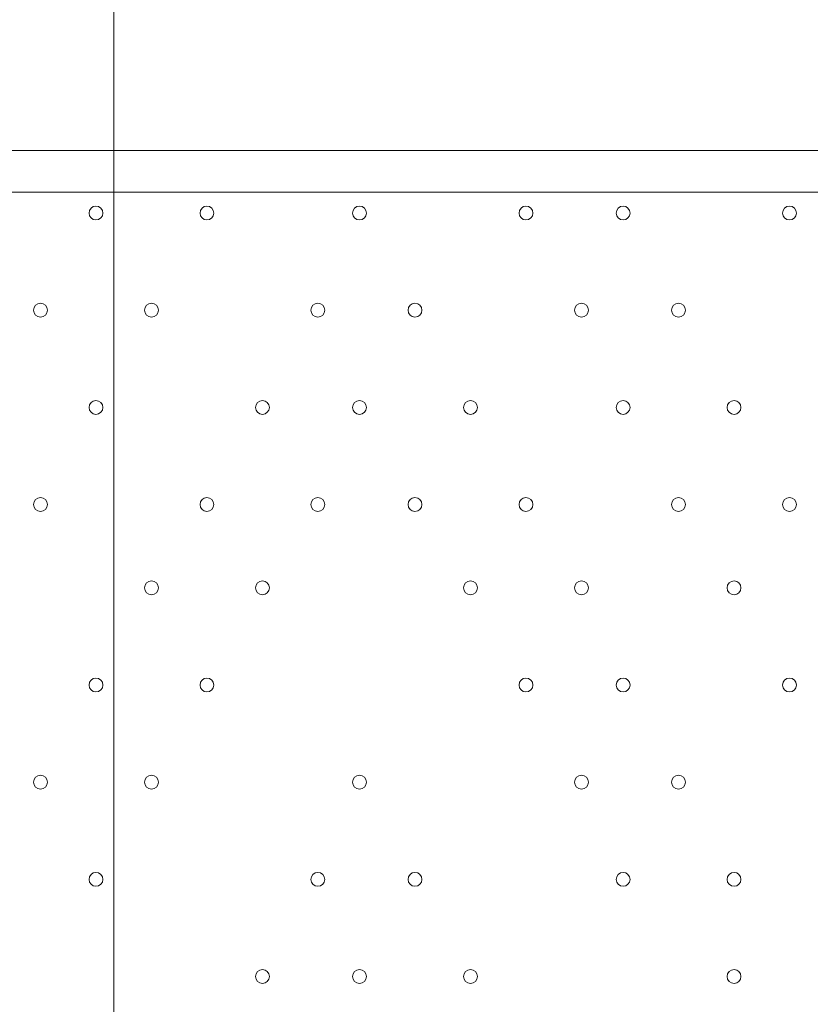
# Model space of a CAD drawing. Units: millimetres. Extents: x -3766 to 12500, y -11757 to 1876.
# Drawn here: x 6022 to 6384, y -8459 to -8009 of the extents above; entities that cross this region are included whole.
import ezdxf

# ---------------------------------------------------------------- set-up
doc = ezdxf.new("R2010")
doc.units = ezdxf.units.MM
doc.header["$MEASUREMENT"] = 0
doc.layers.add('Background', color=7, linetype='Continuous', lineweight=0)

# ---------------------------------------------------------------- blocks, each defined once
blk = doc.blocks.new('Block_3')
at = {"layer": 'Background', "color": 253, "lineweight": 9}
blk.add_line((6065.45, -11048.22), (6065.45, -7060.2), dxfattribs=at)

msp = doc.modelspace()

# ---------------------------------------------------------------- linework, layer by layer
at = {"layer": 'Background', "color": 7, "lineweight": 9}
for p, q in [((5755.66, -8068.57), (6600.21, -8068.57)), ((6600.21, -8087.62), (5755.66, -8087.62))]:
    msp.add_line(p, q, dxfattribs=at)
at = {"layer": 'Background', "color": 1, "lineweight": 9}
msp.add_open_spline([(10586.66, -684.61), (10586.66, -684.61), (10004.69, -684.61), (10004.69, -684.61), (9730.03, -377.84), (9331.13, -184.63), (8886.95, -184.63), (8886.95, -184.63), (8215.61, -184.63), (8215.61, -184.63), (7789.98, 485.89), (7041.46, 931.27), (6188.46, 931.27), (4862.98, 931.27), (3788.46, -143.24), (3788.46, -1468.73), (3788.46, -1505.52), (3789.6, -1542.05), (3791.24, -1578.44), (3740.24, -1630.68), (3692.32, -1685.87), (3647.57, -1743.69), (3509.24, -1499), (3343.45, -1267.77), (3151.4, -1054.2), (2473.17, -299.93), (1542.34, 153.97), (530.39, 223.93), (490.48, 226.68), (450.83, 228.04), (411.43, 228.04), (383.5, 228.04), (355.71, 227.34), (328.07, 225.99), (306.22, 226.37), (284.38, 226.82), (262.52, 226.82), (261.62, 226.82), (257.35, 226.82), (256.45, 226.82), (255.95, 226.82), (255.45, 226.78), (254.94, 226.78), (234.12, 226.76), (213.32, 226.35), (192.52, 225.99), (164.88, 227.34), (137.08, 228.04), (109.14, 228.04), (69.8, 228.04), (30.02, 226.68), (-9.82, 223.93), (-1021.78, 153.97), (-1952.61, -299.95), (-2630.78, -1054.17), (-3309.03, -1808.4), (-3661.89, -2782.04), (-3624.38, -3795.71), (-3599.14, -4477.67), (-3175.48, -5050.6), (-2585.7, -5299.54), (-2495.7, -5486.43), (-2367.83, -5651.47), (-2212.44, -5785.5), (-2598.7, -6021.91), (-2879.4, -6393.2), (-2981.33, -6848.48), (-2981.8, -6848.75), (-2990.83, -6859.35), (-2989.87, -6855.1), (-3441.68, -7113.55), (-3740.16, -7596.28), (-3740.16, -8154.09), (-3740.16, -8154.09), (-3740.16, -9234.34), (-3740.16, -9234.34), (-3740.16, -10037.93), (-3108.25, -10693.83), (-2314.26, -10732.46), (-2283.85, -10734.3), (-2253.28, -10735.52), (-2222.41, -10735.52), (-2222.41, -10735.52), (-2184.31, -10735.52), (-2184.31, -10735.52), (-1548.4, -10735.52), (-1005.3, -10339.62), (-787.05, -9781.01), (-787.05, -9781.01), (26.88, -9781.01), (26.88, -9781.01), (25.82, -9778.28), (24.93, -9775.48), (23.89, -9772.76), (23.89, -9772.76), (45.16, -9772.76), (45.16, -9772.76), (301.65, -10434.07), (943.61, -10903.16), (1695.54, -10903.16), (1695.54, -10903.16), (3746.58, -10903.16), (3746.58, -10903.16), (4130.51, -10903.16), (4485.59, -10780.53), (4775.62, -10572.85), (4775.62, -10572.85), (5267.26, -10570.23), (5267.26, -10570.23), (5633.66, -10921.19), (6130.33, -11137.23), (6677.75, -11137.23), (6677.75, -11137.23), (8912.96, -11137.23), (8912.96, -11137.23), (10039.61, -11137.23), (10952.97, -10223.86), (10952.97, -9097.21), (10952.97, -9097.21), (10952.97, -9001.96), (10952.97, -9001.96), (10952.97, -7875.31), (10039.61, -6961.94), (8912.96, -6961.94), (8912.96, -6961.94), (8511.39, -6964.56), (8511.39, -6964.56), (8539.65, -6849.62), (8554.93, -6729.57), (8554.93, -6605.89), (8554.93, -6605.89), (8554.93, -6116.72), (8554.93, -6116.72), (8554.93, -5733.18), (8410.78, -5383.47), (8173.94, -5118.3), (8173.94, -5118.3), (8173.94, -3781.51), (8173.94, -3781.51), (8173.94, -3781.51), (8886.95, -3781.51), (8886.95, -3781.51), (9331.13, -3781.51), (9730.03, -3588.3), (10004.69, -3281.53), (10004.69, -3281.53), (10586.66, -3281.53), (10586.66, -3281.53), (11138.94, -3281.53), (11586.66, -2833.8), (11586.66, -2281.52), (11586.66, -2281.52), (11586.66, -1684.62), (11586.66, -1684.62), (11586.66, -1132.34), (11138.94, -684.61), (10586.66, -684.61)], degree=3, knots=[0, 0, 0, 0, 1, 1, 1, 2, 2, 2, 3, 3, 3, 4, 4, 4, 5, 5, 5, 6, 6, 6, 7, 7, 7, 8, 8, 8, 9, 9, 9, 10, 10, 10, 11, 11, 11, 12, 12, 12, 13, 13, 13, 14, 14, 14, 15, 15, 15, 16, 16, 16, 17, 17, 17, 18, 18, 18, 19, 19, 19, 20, 20, 20, 21, 21, 21, 22, 22, 22, 23, 23, 23, 24, 24, 24, 25, 25, 25, 26, 26, 26, 27, 27, 27, 28, 28, 28, 29, 29, 29, 30, 30, 30, 31, 31, 31, 32, 32, 32, 33, 33, 33, 34, 34, 34, 35, 35, 35, 36, 36, 36, 37, 37, 37, 38, 38, 38, 39, 39, 39, 40, 40, 40, 41, 41, 41, 42, 42, 42, 43, 43, 43, 44, 44, 44, 45, 45, 45, 46, 46, 46, 47, 47, 47, 48, 48, 48, 49, 49, 49, 50, 50, 50, 51, 51, 51, 52, 52, 52, 52], dxfattribs=at)
at = {"layer": 'Background', "color": 253, "lineweight": 9}
msp.add_open_spline([(5049.71, -10326.68), (4791.12, -9984.79), (4637.73, -9558.91), (4637.73, -9097.21), (4637.73, -9097.21), (4637.73, -9001.96), (4637.73, -9001.96), (4637.73, -7875.31), (5551.1, -6961.94), (6677.75, -6961.94), (6677.75, -6961.94), (8511.39, -6961.94), (8511.39, -6961.94)], degree=3, knots=[0, 0, 0, 0, 1, 1, 1, 2, 2, 2, 3, 3, 3, 4, 4, 4, 4], dxfattribs=at)
at = {"layer": 'Background', "color": 7, "lineweight": 9}
for points in [[(6054.11, -8097.14), (6054.11, -8098.9), (6055.53, -8100.32), (6057.28, -8100.32), (6059.04, -8100.32), (6060.46, -8098.9), (6060.46, -8097.14), (6060.46, -8095.39), (6059.04, -8093.97), (6057.28, -8093.97), (6055.53, -8093.97), (6054.11, -8095.39), (6054.11, -8097.14)], [(6060.46, -8097.14), (6060.46, -8095.39), (6059.04, -8093.97), (6057.28, -8093.97), (6055.53, -8093.97), (6054.11, -8095.39), (6054.11, -8097.14), (6054.11, -8098.9), (6055.53, -8100.32), (6057.28, -8100.32), (6059.04, -8100.32), (6060.46, -8098.9), (6060.46, -8097.14)], [(6060.46, -8097.14), (6060.46, -8095.39), (6059.04, -8093.97), (6057.28, -8093.97), (6055.53, -8093.97), (6054.11, -8095.39), (6054.11, -8097.14), (6054.11, -8098.9), (6055.53, -8100.32), (6057.28, -8100.32), (6059.04, -8100.32), (6060.46, -8098.9), (6060.46, -8097.14)], [(6104.91, -8097.14), (6104.91, -8098.9), (6106.33, -8100.32), (6108.08, -8100.32), (6109.84, -8100.32), (6111.26, -8098.9), (6111.26, -8097.14), (6111.26, -8095.39), (6109.84, -8093.97), (6108.08, -8093.97), (6106.33, -8093.97), (6104.91, -8095.39), (6104.91, -8097.14)], [(6111.26, -8097.14), (6111.26, -8095.39), (6109.84, -8093.97), (6108.08, -8093.97), (6106.33, -8093.97), (6104.91, -8095.39), (6104.91, -8097.14), (6104.91, -8098.9), (6106.33, -8100.32), (6108.08, -8100.32), (6109.84, -8100.32), (6111.26, -8098.9), (6111.26, -8097.14)], [(6111.26, -8097.14), (6111.26, -8095.39), (6109.84, -8093.97), (6108.08, -8093.97), (6106.33, -8093.97), (6104.91, -8095.39), (6104.91, -8097.14), (6104.91, -8098.9), (6106.33, -8100.32), (6108.08, -8100.32), (6109.84, -8100.32), (6111.26, -8098.9), (6111.26, -8097.14)], [(6174.76, -8097.14), (6174.76, -8098.9), (6176.18, -8100.32), (6177.93, -8100.32), (6179.69, -8100.32), (6181.11, -8098.9), (6181.11, -8097.14), (6181.11, -8095.39), (6179.69, -8093.97), (6177.93, -8093.97), (6176.18, -8093.97), (6174.76, -8095.39), (6174.76, -8097.14)], [(6181.11, -8097.14), (6181.11, -8095.39), (6179.69, -8093.97), (6177.94, -8093.97), (6176.18, -8093.97), (6174.76, -8095.39), (6174.76, -8097.14), (6174.76, -8098.9), (6176.18, -8100.32), (6177.94, -8100.32), (6179.69, -8100.32), (6181.11, -8098.9), (6181.11, -8097.14)], [(6181.11, -8097.14), (6181.11, -8095.39), (6179.69, -8093.97), (6177.94, -8093.97), (6176.18, -8093.97), (6174.76, -8095.39), (6174.76, -8097.14), (6174.76, -8098.9), (6176.18, -8100.32), (6177.94, -8100.32), (6179.69, -8100.32), (6181.11, -8098.9), (6181.11, -8097.14)], [(6250.96, -8097.14), (6250.96, -8098.9), (6252.38, -8100.32), (6254.13, -8100.32), (6255.89, -8100.32), (6257.31, -8098.9), (6257.31, -8097.14), (6257.31, -8095.39), (6255.89, -8093.97), (6254.13, -8093.97), (6252.38, -8093.97), (6250.96, -8095.39), (6250.96, -8097.14)], [(6257.31, -8097.14), (6257.31, -8095.39), (6255.89, -8093.97), (6254.13, -8093.97), (6252.38, -8093.97), (6250.96, -8095.39), (6250.96, -8097.14), (6250.96, -8098.9), (6252.38, -8100.32), (6254.13, -8100.32), (6255.89, -8100.32), (6257.31, -8098.9), (6257.31, -8097.14)], [(6257.31, -8097.14), (6257.31, -8095.39), (6255.89, -8093.97), (6254.13, -8093.97), (6252.38, -8093.97), (6250.96, -8095.39), (6250.96, -8097.14), (6250.96, -8098.9), (6252.38, -8100.32), (6254.13, -8100.32), (6255.89, -8100.32), (6257.31, -8098.9), (6257.31, -8097.14)], [(6295.41, -8097.14), (6295.41, -8098.9), (6296.83, -8100.32), (6298.58, -8100.32), (6300.34, -8100.32), (6301.76, -8098.9), (6301.76, -8097.14), (6301.76, -8095.39), (6300.34, -8093.97), (6298.58, -8093.97), (6296.83, -8093.97), (6295.41, -8095.39), (6295.41, -8097.14)], [(6301.76, -8097.14), (6301.76, -8095.39), (6300.34, -8093.97), (6298.58, -8093.97), (6296.83, -8093.97), (6295.41, -8095.39), (6295.41, -8097.14), (6295.41, -8098.9), (6296.83, -8100.32), (6298.58, -8100.32), (6300.34, -8100.32), (6301.76, -8098.9), (6301.76, -8097.14)], [(6301.76, -8097.14), (6301.76, -8095.39), (6300.34, -8093.97), (6298.58, -8093.97), (6296.83, -8093.97), (6295.41, -8095.39), (6295.41, -8097.14), (6295.41, -8098.9), (6296.83, -8100.32), (6298.58, -8100.32), (6300.34, -8100.32), (6301.76, -8098.9), (6301.76, -8097.14)], [(6371.61, -8097.14), (6371.61, -8098.9), (6373.03, -8100.32), (6374.78, -8100.32), (6376.54, -8100.32), (6377.96, -8098.9), (6377.96, -8097.14), (6377.96, -8095.39), (6376.54, -8093.97), (6374.78, -8093.97), (6373.03, -8093.97), (6371.61, -8095.39), (6371.61, -8097.14)], [(6377.96, -8097.14), (6377.96, -8095.39), (6376.54, -8093.97), (6374.78, -8093.97), (6373.03, -8093.97), (6371.61, -8095.39), (6371.61, -8097.14), (6371.61, -8098.9), (6373.03, -8100.32), (6374.78, -8100.32), (6376.54, -8100.32), (6377.96, -8098.9), (6377.96, -8097.14)], [(6377.96, -8097.14), (6377.96, -8095.39), (6376.54, -8093.97), (6374.78, -8093.97), (6373.03, -8093.97), (6371.61, -8095.39), (6371.61, -8097.14), (6371.61, -8098.9), (6373.03, -8100.32), (6374.78, -8100.32), (6376.54, -8100.32), (6377.96, -8098.9), (6377.96, -8097.14)], [(6028.71, -8141.59), (6028.71, -8143.35), (6030.13, -8144.77), (6031.89, -8144.77), (6033.64, -8144.77), (6035.06, -8143.35), (6035.06, -8141.59), (6035.06, -8139.84), (6033.64, -8138.42), (6031.89, -8138.42), (6030.13, -8138.42), (6028.71, -8139.84), (6028.71, -8141.59)], [(6035.06, -8141.59), (6035.06, -8139.84), (6033.64, -8138.42), (6031.89, -8138.42), (6030.13, -8138.42), (6028.71, -8139.84), (6028.71, -8141.59), (6028.71, -8143.35), (6030.13, -8144.77), (6031.89, -8144.77), (6033.64, -8144.77), (6035.06, -8143.35), (6035.06, -8141.59)], [(6035.06, -8141.59), (6035.06, -8139.84), (6033.64, -8138.42), (6031.89, -8138.42), (6030.13, -8138.42), (6028.71, -8139.84), (6028.71, -8141.59), (6028.71, -8143.35), (6030.13, -8144.77), (6031.89, -8144.77), (6033.64, -8144.77), (6035.06, -8143.35), (6035.06, -8141.59)], [(6079.51, -8141.59), (6079.51, -8143.35), (6080.93, -8144.77), (6082.69, -8144.77), (6084.44, -8144.77), (6085.86, -8143.35), (6085.86, -8141.59), (6085.86, -8139.84), (6084.44, -8138.42), (6082.69, -8138.42), (6080.93, -8138.42), (6079.51, -8139.84), (6079.51, -8141.59)], [(6085.86, -8141.59), (6085.86, -8139.84), (6084.44, -8138.42), (6082.68, -8138.42), (6080.93, -8138.42), (6079.51, -8139.84), (6079.51, -8141.59), (6079.51, -8143.35), (6080.93, -8144.77), (6082.68, -8144.77), (6084.44, -8144.77), (6085.86, -8143.35), (6085.86, -8141.59)], [(6085.86, -8141.59), (6085.86, -8139.84), (6084.44, -8138.42), (6082.68, -8138.42), (6080.93, -8138.42), (6079.51, -8139.84), (6079.51, -8141.59), (6079.51, -8143.35), (6080.93, -8144.77), (6082.68, -8144.77), (6084.44, -8144.77), (6085.86, -8143.35), (6085.86, -8141.59)], [(6155.71, -8141.59), (6155.71, -8143.35), (6157.13, -8144.77), (6158.88, -8144.77), (6160.64, -8144.77), (6162.06, -8143.35), (6162.06, -8141.59), (6162.06, -8139.84), (6160.64, -8138.42), (6158.88, -8138.42), (6157.13, -8138.42), (6155.71, -8139.84), (6155.71, -8141.59)], [(6162.06, -8141.59), (6162.06, -8139.84), (6160.64, -8138.42), (6158.88, -8138.42), (6157.13, -8138.42), (6155.71, -8139.84), (6155.71, -8141.59), (6155.71, -8143.35), (6157.13, -8144.77), (6158.88, -8144.77), (6160.64, -8144.77), (6162.06, -8143.35), (6162.06, -8141.59)], [(6162.06, -8141.59), (6162.06, -8139.84), (6160.64, -8138.42), (6158.88, -8138.42), (6157.13, -8138.42), (6155.71, -8139.84), (6155.71, -8141.59), (6155.71, -8143.35), (6157.13, -8144.77), (6158.88, -8144.77), (6160.64, -8144.77), (6162.06, -8143.35), (6162.06, -8141.59)], [(6200.16, -8141.59), (6200.16, -8143.35), (6201.58, -8144.77), (6203.33, -8144.77), (6205.09, -8144.77), (6206.51, -8143.35), (6206.51, -8141.59), (6206.51, -8139.84), (6205.09, -8138.42), (6203.33, -8138.42), (6201.58, -8138.42), (6200.16, -8139.84), (6200.16, -8141.59)], [(6206.51, -8141.59), (6206.51, -8139.84), (6205.09, -8138.42), (6203.33, -8138.42), (6201.58, -8138.42), (6200.16, -8139.84), (6200.16, -8141.59), (6200.16, -8143.35), (6201.58, -8144.77), (6203.33, -8144.77), (6205.09, -8144.77), (6206.51, -8143.35), (6206.51, -8141.59)], [(6206.51, -8141.59), (6206.51, -8139.84), (6205.09, -8138.42), (6203.33, -8138.42), (6201.58, -8138.42), (6200.16, -8139.84), (6200.16, -8141.59), (6200.16, -8143.35), (6201.58, -8144.77), (6203.33, -8144.77), (6205.09, -8144.77), (6206.51, -8143.35), (6206.51, -8141.59)], [(6276.36, -8141.59), (6276.36, -8143.35), (6277.78, -8144.77), (6279.53, -8144.77), (6281.29, -8144.77), (6282.71, -8143.35), (6282.71, -8141.59), (6282.71, -8139.84), (6281.29, -8138.42), (6279.53, -8138.42), (6277.78, -8138.42), (6276.36, -8139.84), (6276.36, -8141.59)], [(6282.71, -8141.59), (6282.71, -8139.84), (6281.29, -8138.42), (6279.54, -8138.42), (6277.78, -8138.42), (6276.36, -8139.84), (6276.36, -8141.59), (6276.36, -8143.35), (6277.78, -8144.77), (6279.54, -8144.77), (6281.29, -8144.77), (6282.71, -8143.35), (6282.71, -8141.59)], [(6282.71, -8141.59), (6282.71, -8139.84), (6281.29, -8138.42), (6279.54, -8138.42), (6277.78, -8138.42), (6276.36, -8139.84), (6276.36, -8141.59), (6276.36, -8143.35), (6277.78, -8144.77), (6279.54, -8144.77), (6281.29, -8144.77), (6282.71, -8143.35), (6282.71, -8141.59)], [(6320.81, -8141.59), (6320.81, -8143.35), (6322.23, -8144.77), (6323.98, -8144.77), (6325.74, -8144.77), (6327.16, -8143.35), (6327.16, -8141.59), (6327.16, -8139.84), (6325.74, -8138.42), (6323.98, -8138.42), (6322.23, -8138.42), (6320.81, -8139.84), (6320.81, -8141.59)], [(6327.16, -8141.59), (6327.16, -8139.84), (6325.74, -8138.42), (6323.99, -8138.42), (6322.23, -8138.42), (6320.81, -8139.84), (6320.81, -8141.59), (6320.81, -8143.35), (6322.23, -8144.77), (6323.99, -8144.77), (6325.74, -8144.77), (6327.16, -8143.35), (6327.16, -8141.59)], [(6327.16, -8141.59), (6327.16, -8139.84), (6325.74, -8138.42), (6323.99, -8138.42), (6322.23, -8138.42), (6320.81, -8139.84), (6320.81, -8141.59), (6320.81, -8143.35), (6322.23, -8144.77), (6323.99, -8144.77), (6325.74, -8144.77), (6327.16, -8143.35), (6327.16, -8141.59)], [(6054.11, -8186.04), (6054.11, -8187.8), (6055.53, -8189.22), (6057.28, -8189.22), (6059.04, -8189.22), (6060.46, -8187.8), (6060.46, -8186.04), (6060.46, -8184.29), (6059.04, -8182.87), (6057.28, -8182.87), (6055.53, -8182.87), (6054.11, -8184.29), (6054.11, -8186.04)], [(6060.46, -8186.04), (6060.46, -8184.29), (6059.04, -8182.87), (6057.28, -8182.87), (6055.53, -8182.87), (6054.11, -8184.29), (6054.11, -8186.04), (6054.11, -8187.8), (6055.53, -8189.22), (6057.28, -8189.22), (6059.04, -8189.22), (6060.46, -8187.8), (6060.46, -8186.04)], [(6060.46, -8186.04), (6060.46, -8184.29), (6059.04, -8182.87), (6057.28, -8182.87), (6055.53, -8182.87), (6054.11, -8184.29), (6054.11, -8186.04), (6054.11, -8187.8), (6055.53, -8189.22), (6057.28, -8189.22), (6059.04, -8189.22), (6060.46, -8187.8), (6060.46, -8186.04)], [(6130.31, -8186.04), (6130.31, -8187.8), (6131.73, -8189.22), (6133.49, -8189.22), (6135.24, -8189.22), (6136.66, -8187.8), (6136.66, -8186.04), (6136.66, -8184.29), (6135.24, -8182.87), (6133.49, -8182.87), (6131.73, -8182.87), (6130.31, -8184.29), (6130.31, -8186.04)], [(6136.66, -8186.04), (6136.66, -8184.29), (6135.24, -8182.87), (6133.49, -8182.87), (6131.73, -8182.87), (6130.31, -8184.29), (6130.31, -8186.04), (6130.31, -8187.8), (6131.73, -8189.22), (6133.49, -8189.22), (6135.24, -8189.22), (6136.66, -8187.8), (6136.66, -8186.04)], [(6136.66, -8186.04), (6136.66, -8184.29), (6135.24, -8182.87), (6133.49, -8182.87), (6131.73, -8182.87), (6130.31, -8184.29), (6130.31, -8186.04), (6130.31, -8187.8), (6131.73, -8189.22), (6133.49, -8189.22), (6135.24, -8189.22), (6136.66, -8187.8), (6136.66, -8186.04)], [(6174.76, -8186.04), (6174.76, -8187.8), (6176.18, -8189.22), (6177.93, -8189.22), (6179.69, -8189.22), (6181.11, -8187.8), (6181.11, -8186.04), (6181.11, -8184.29), (6179.69, -8182.87), (6177.93, -8182.87), (6176.18, -8182.87), (6174.76, -8184.29), (6174.76, -8186.04)], [(6181.11, -8186.04), (6181.11, -8184.29), (6179.69, -8182.87), (6177.94, -8182.87), (6176.18, -8182.87), (6174.76, -8184.29), (6174.76, -8186.04), (6174.76, -8187.8), (6176.18, -8189.22), (6177.94, -8189.22), (6179.69, -8189.22), (6181.11, -8187.8), (6181.11, -8186.04)], [(6181.11, -8186.04), (6181.11, -8184.29), (6179.69, -8182.87), (6177.94, -8182.87), (6176.18, -8182.87), (6174.76, -8184.29), (6174.76, -8186.04), (6174.76, -8187.8), (6176.18, -8189.22), (6177.94, -8189.22), (6179.69, -8189.22), (6181.11, -8187.8), (6181.11, -8186.04)], [(6225.56, -8186.04), (6225.56, -8187.8), (6226.98, -8189.22), (6228.73, -8189.22), (6230.49, -8189.22), (6231.91, -8187.8), (6231.91, -8186.04), (6231.91, -8184.29), (6230.49, -8182.87), (6228.73, -8182.87), (6226.98, -8182.87), (6225.56, -8184.29), (6225.56, -8186.04)], [(6231.91, -8186.04), (6231.91, -8184.29), (6230.49, -8182.87), (6228.73, -8182.87), (6226.98, -8182.87), (6225.56, -8184.29), (6225.56, -8186.04), (6225.56, -8187.8), (6226.98, -8189.22), (6228.73, -8189.22), (6230.49, -8189.22), (6231.91, -8187.8), (6231.91, -8186.04)], [(6231.91, -8186.04), (6231.91, -8184.29), (6230.49, -8182.87), (6228.73, -8182.87), (6226.98, -8182.87), (6225.56, -8184.29), (6225.56, -8186.04), (6225.56, -8187.8), (6226.98, -8189.22), (6228.73, -8189.22), (6230.49, -8189.22), (6231.91, -8187.8), (6231.91, -8186.04)], [(6295.41, -8186.04), (6295.41, -8187.8), (6296.83, -8189.22), (6298.58, -8189.22), (6300.34, -8189.22), (6301.76, -8187.8), (6301.76, -8186.04), (6301.76, -8184.29), (6300.34, -8182.87), (6298.58, -8182.87), (6296.83, -8182.87), (6295.41, -8184.29), (6295.41, -8186.04)], [(6301.76, -8186.04), (6301.76, -8184.29), (6300.34, -8182.87), (6298.58, -8182.87), (6296.83, -8182.87), (6295.41, -8184.29), (6295.41, -8186.04), (6295.41, -8187.8), (6296.83, -8189.22), (6298.58, -8189.22), (6300.34, -8189.22), (6301.76, -8187.8), (6301.76, -8186.04)], [(6301.76, -8186.04), (6301.76, -8184.29), (6300.34, -8182.87), (6298.58, -8182.87), (6296.83, -8182.87), (6295.41, -8184.29), (6295.41, -8186.04), (6295.41, -8187.8), (6296.83, -8189.22), (6298.58, -8189.22), (6300.34, -8189.22), (6301.76, -8187.8), (6301.76, -8186.04)], [(6346.21, -8186.04), (6346.21, -8187.8), (6347.63, -8189.22), (6349.39, -8189.22), (6351.14, -8189.22), (6352.56, -8187.8), (6352.56, -8186.04), (6352.56, -8184.29), (6351.14, -8182.87), (6349.39, -8182.87), (6347.63, -8182.87), (6346.21, -8184.29), (6346.21, -8186.04)], [(6352.56, -8186.04), (6352.56, -8184.29), (6351.14, -8182.87), (6349.39, -8182.87), (6347.63, -8182.87), (6346.21, -8184.29), (6346.21, -8186.04), (6346.21, -8187.8), (6347.63, -8189.22), (6349.39, -8189.22), (6351.14, -8189.22), (6352.56, -8187.8), (6352.56, -8186.04)], [(6352.56, -8186.04), (6352.56, -8184.29), (6351.14, -8182.87), (6349.39, -8182.87), (6347.63, -8182.87), (6346.21, -8184.29), (6346.21, -8186.04), (6346.21, -8187.8), (6347.63, -8189.22), (6349.39, -8189.22), (6351.14, -8189.22), (6352.56, -8187.8), (6352.56, -8186.04)], [(6028.71, -8230.49), (6028.71, -8232.25), (6030.13, -8233.67), (6031.89, -8233.67), (6033.64, -8233.67), (6035.06, -8232.25), (6035.06, -8230.49), (6035.06, -8228.74), (6033.64, -8227.32), (6031.89, -8227.32), (6030.13, -8227.32), (6028.71, -8228.74), (6028.71, -8230.49)], [(6035.06, -8230.49), (6035.06, -8228.74), (6033.64, -8227.32), (6031.89, -8227.32), (6030.13, -8227.32), (6028.71, -8228.74), (6028.71, -8230.49), (6028.71, -8232.25), (6030.13, -8233.67), (6031.89, -8233.67), (6033.64, -8233.67), (6035.06, -8232.25), (6035.06, -8230.49)], [(6035.06, -8230.49), (6035.06, -8228.74), (6033.64, -8227.32), (6031.89, -8227.32), (6030.13, -8227.32), (6028.71, -8228.74), (6028.71, -8230.49), (6028.71, -8232.25), (6030.13, -8233.67), (6031.89, -8233.67), (6033.64, -8233.67), (6035.06, -8232.25), (6035.06, -8230.49)], [(6104.91, -8230.49), (6104.91, -8232.25), (6106.33, -8233.67), (6108.08, -8233.67), (6109.84, -8233.67), (6111.26, -8232.25), (6111.26, -8230.49), (6111.26, -8228.74), (6109.84, -8227.32), (6108.08, -8227.32), (6106.33, -8227.32), (6104.91, -8228.74), (6104.91, -8230.49)], [(6111.26, -8230.49), (6111.26, -8228.74), (6109.84, -8227.32), (6108.08, -8227.32), (6106.33, -8227.32), (6104.91, -8228.74), (6104.91, -8230.49), (6104.91, -8232.25), (6106.33, -8233.67), (6108.08, -8233.67), (6109.84, -8233.67), (6111.26, -8232.25), (6111.26, -8230.49)], [(6111.26, -8230.49), (6111.26, -8228.74), (6109.84, -8227.32), (6108.08, -8227.32), (6106.33, -8227.32), (6104.91, -8228.74), (6104.91, -8230.49), (6104.91, -8232.25), (6106.33, -8233.67), (6108.08, -8233.67), (6109.84, -8233.67), (6111.26, -8232.25), (6111.26, -8230.49)], [(6155.71, -8230.49), (6155.71, -8232.25), (6157.13, -8233.67), (6158.88, -8233.67), (6160.64, -8233.67), (6162.06, -8232.25), (6162.06, -8230.49), (6162.06, -8228.74), (6160.64, -8227.32), (6158.88, -8227.32), (6157.13, -8227.32), (6155.71, -8228.74), (6155.71, -8230.49)], [(6162.06, -8230.49), (6162.06, -8228.74), (6160.64, -8227.32), (6158.88, -8227.32), (6157.13, -8227.32), (6155.71, -8228.74), (6155.71, -8230.49), (6155.71, -8232.25), (6157.13, -8233.67), (6158.88, -8233.67), (6160.64, -8233.67), (6162.06, -8232.25), (6162.06, -8230.49)], [(6162.06, -8230.49), (6162.06, -8228.74), (6160.64, -8227.32), (6158.88, -8227.32), (6157.13, -8227.32), (6155.71, -8228.74), (6155.71, -8230.49), (6155.71, -8232.25), (6157.13, -8233.67), (6158.88, -8233.67), (6160.64, -8233.67), (6162.06, -8232.25), (6162.06, -8230.49)], [(6200.16, -8230.49), (6200.16, -8232.25), (6201.58, -8233.67), (6203.33, -8233.67), (6205.09, -8233.67), (6206.51, -8232.25), (6206.51, -8230.49), (6206.51, -8228.74), (6205.09, -8227.32), (6203.33, -8227.32), (6201.58, -8227.32), (6200.16, -8228.74), (6200.16, -8230.49)], [(6206.51, -8230.49), (6206.51, -8228.74), (6205.09, -8227.32), (6203.33, -8227.32), (6201.58, -8227.32), (6200.16, -8228.74), (6200.16, -8230.49), (6200.16, -8232.25), (6201.58, -8233.67), (6203.33, -8233.67), (6205.09, -8233.67), (6206.51, -8232.25), (6206.51, -8230.49)], [(6206.51, -8230.49), (6206.51, -8228.74), (6205.09, -8227.32), (6203.33, -8227.32), (6201.58, -8227.32), (6200.16, -8228.74), (6200.16, -8230.49), (6200.16, -8232.25), (6201.58, -8233.67), (6203.33, -8233.67), (6205.09, -8233.67), (6206.51, -8232.25), (6206.51, -8230.49)], [(6250.96, -8230.49), (6250.96, -8232.25), (6252.38, -8233.67), (6254.13, -8233.67), (6255.89, -8233.67), (6257.31, -8232.25), (6257.31, -8230.49), (6257.31, -8228.74), (6255.89, -8227.32), (6254.13, -8227.32), (6252.38, -8227.32), (6250.96, -8228.74), (6250.96, -8230.49)], [(6257.31, -8230.49), (6257.31, -8228.74), (6255.89, -8227.32), (6254.13, -8227.32), (6252.38, -8227.32), (6250.96, -8228.74), (6250.96, -8230.49), (6250.96, -8232.25), (6252.38, -8233.67), (6254.13, -8233.67), (6255.89, -8233.67), (6257.31, -8232.25), (6257.31, -8230.49)], [(6257.31, -8230.49), (6257.31, -8228.74), (6255.89, -8227.32), (6254.13, -8227.32), (6252.38, -8227.32), (6250.96, -8228.74), (6250.96, -8230.49), (6250.96, -8232.25), (6252.38, -8233.67), (6254.13, -8233.67), (6255.89, -8233.67), (6257.31, -8232.25), (6257.31, -8230.49)], [(6320.81, -8230.49), (6320.81, -8232.25), (6322.23, -8233.67), (6323.98, -8233.67), (6325.74, -8233.67), (6327.16, -8232.25), (6327.16, -8230.49), (6327.16, -8228.74), (6325.74, -8227.32), (6323.98, -8227.32), (6322.23, -8227.32), (6320.81, -8228.74), (6320.81, -8230.49)], [(6327.16, -8230.49), (6327.16, -8228.74), (6325.74, -8227.32), (6323.99, -8227.32), (6322.23, -8227.32), (6320.81, -8228.74), (6320.81, -8230.49), (6320.81, -8232.25), (6322.23, -8233.67), (6323.99, -8233.67), (6325.74, -8233.67), (6327.16, -8232.25), (6327.16, -8230.49)], [(6327.16, -8230.49), (6327.16, -8228.74), (6325.74, -8227.32), (6323.99, -8227.32), (6322.23, -8227.32), (6320.81, -8228.74), (6320.81, -8230.49), (6320.81, -8232.25), (6322.23, -8233.67), (6323.99, -8233.67), (6325.74, -8233.67), (6327.16, -8232.25), (6327.16, -8230.49)], [(6371.61, -8230.49), (6371.61, -8232.25), (6373.03, -8233.67), (6374.78, -8233.67), (6376.54, -8233.67), (6377.96, -8232.25), (6377.96, -8230.49), (6377.96, -8228.74), (6376.54, -8227.32), (6374.78, -8227.32), (6373.03, -8227.32), (6371.61, -8228.74), (6371.61, -8230.49)], [(6377.96, -8230.49), (6377.96, -8228.74), (6376.54, -8227.32), (6374.78, -8227.32), (6373.03, -8227.32), (6371.61, -8228.74), (6371.61, -8230.49), (6371.61, -8232.25), (6373.03, -8233.67), (6374.78, -8233.67), (6376.54, -8233.67), (6377.96, -8232.25), (6377.96, -8230.49)], [(6377.96, -8230.49), (6377.96, -8228.74), (6376.54, -8227.32), (6374.78, -8227.32), (6373.03, -8227.32), (6371.61, -8228.74), (6371.61, -8230.49), (6371.61, -8232.25), (6373.03, -8233.67), (6374.78, -8233.67), (6376.54, -8233.67), (6377.96, -8232.25), (6377.96, -8230.49)], [(6079.51, -8268.59), (6079.51, -8270.35), (6080.93, -8271.77), (6082.69, -8271.77), (6084.44, -8271.77), (6085.86, -8270.35), (6085.86, -8268.59), (6085.86, -8266.84), (6084.44, -8265.42), (6082.69, -8265.42), (6080.93, -8265.42), (6079.51, -8266.84), (6079.51, -8268.59)], [(6085.86, -8268.59), (6085.86, -8266.84), (6084.44, -8265.42), (6082.68, -8265.42), (6080.93, -8265.42), (6079.51, -8266.84), (6079.51, -8268.59), (6079.51, -8270.35), (6080.93, -8271.77), (6082.68, -8271.77), (6084.44, -8271.77), (6085.86, -8270.35), (6085.86, -8268.59)], [(6085.86, -8268.59), (6085.86, -8266.84), (6084.44, -8265.42), (6082.68, -8265.42), (6080.93, -8265.42), (6079.51, -8266.84), (6079.51, -8268.59), (6079.51, -8270.35), (6080.93, -8271.77), (6082.68, -8271.77), (6084.44, -8271.77), (6085.86, -8270.35), (6085.86, -8268.59)], [(6130.31, -8268.59), (6130.31, -8270.35), (6131.73, -8271.77), (6133.49, -8271.77), (6135.24, -8271.77), (6136.66, -8270.35), (6136.66, -8268.59), (6136.66, -8266.84), (6135.24, -8265.42), (6133.49, -8265.42), (6131.73, -8265.42), (6130.31, -8266.84), (6130.31, -8268.59)], [(6136.66, -8268.59), (6136.66, -8266.84), (6135.24, -8265.42), (6133.49, -8265.42), (6131.73, -8265.42), (6130.31, -8266.84), (6130.31, -8268.59), (6130.31, -8270.35), (6131.73, -8271.77), (6133.49, -8271.77), (6135.24, -8271.77), (6136.66, -8270.35), (6136.66, -8268.59)], [(6136.66, -8268.59), (6136.66, -8266.84), (6135.24, -8265.42), (6133.49, -8265.42), (6131.73, -8265.42), (6130.31, -8266.84), (6130.31, -8268.59), (6130.31, -8270.35), (6131.73, -8271.77), (6133.49, -8271.77), (6135.24, -8271.77), (6136.66, -8270.35), (6136.66, -8268.59)], [(6225.56, -8268.59), (6225.56, -8270.35), (6226.98, -8271.77), (6228.73, -8271.77), (6230.49, -8271.77), (6231.91, -8270.35), (6231.91, -8268.59), (6231.91, -8266.84), (6230.49, -8265.42), (6228.73, -8265.42), (6226.98, -8265.42), (6225.56, -8266.84), (6225.56, -8268.59)], [(6231.91, -8268.59), (6231.91, -8266.84), (6230.49, -8265.42), (6228.73, -8265.42), (6226.98, -8265.42), (6225.56, -8266.84), (6225.56, -8268.59), (6225.56, -8270.35), (6226.98, -8271.77), (6228.73, -8271.77), (6230.49, -8271.77), (6231.91, -8270.35), (6231.91, -8268.59)], [(6231.91, -8268.59), (6231.91, -8266.84), (6230.49, -8265.42), (6228.73, -8265.42), (6226.98, -8265.42), (6225.56, -8266.84), (6225.56, -8268.59), (6225.56, -8270.35), (6226.98, -8271.77), (6228.73, -8271.77), (6230.49, -8271.77), (6231.91, -8270.35), (6231.91, -8268.59)], [(6276.36, -8268.59), (6276.36, -8270.35), (6277.78, -8271.77), (6279.53, -8271.77), (6281.29, -8271.77), (6282.71, -8270.35), (6282.71, -8268.59), (6282.71, -8266.84), (6281.29, -8265.42), (6279.53, -8265.42), (6277.78, -8265.42), (6276.36, -8266.84), (6276.36, -8268.59)], [(6282.71, -8268.59), (6282.71, -8266.84), (6281.29, -8265.42), (6279.54, -8265.42), (6277.78, -8265.42), (6276.36, -8266.84), (6276.36, -8268.59), (6276.36, -8270.35), (6277.78, -8271.77), (6279.54, -8271.77), (6281.29, -8271.77), (6282.71, -8270.35), (6282.71, -8268.59)], [(6282.71, -8268.59), (6282.71, -8266.84), (6281.29, -8265.42), (6279.54, -8265.42), (6277.78, -8265.42), (6276.36, -8266.84), (6276.36, -8268.59), (6276.36, -8270.35), (6277.78, -8271.77), (6279.54, -8271.77), (6281.29, -8271.77), (6282.71, -8270.35), (6282.71, -8268.59)], [(6346.21, -8268.59), (6346.21, -8270.35), (6347.63, -8271.77), (6349.39, -8271.77), (6351.14, -8271.77), (6352.56, -8270.35), (6352.56, -8268.59), (6352.56, -8266.84), (6351.14, -8265.42), (6349.39, -8265.42), (6347.63, -8265.42), (6346.21, -8266.84), (6346.21, -8268.59)], [(6352.56, -8268.59), (6352.56, -8266.84), (6351.14, -8265.42), (6349.39, -8265.42), (6347.63, -8265.42), (6346.21, -8266.84), (6346.21, -8268.59), (6346.21, -8270.35), (6347.63, -8271.77), (6349.39, -8271.77), (6351.14, -8271.77), (6352.56, -8270.35), (6352.56, -8268.59)], [(6352.56, -8268.59), (6352.56, -8266.84), (6351.14, -8265.42), (6349.39, -8265.42), (6347.63, -8265.42), (6346.21, -8266.84), (6346.21, -8268.59), (6346.21, -8270.35), (6347.63, -8271.77), (6349.39, -8271.77), (6351.14, -8271.77), (6352.56, -8270.35), (6352.56, -8268.59)], [(6054.11, -8313.04), (6054.11, -8314.8), (6055.53, -8316.22), (6057.28, -8316.22), (6059.04, -8316.22), (6060.46, -8314.8), (6060.46, -8313.04), (6060.46, -8311.29), (6059.04, -8309.87), (6057.28, -8309.87), (6055.53, -8309.87), (6054.11, -8311.29), (6054.11, -8313.04)], [(6060.46, -8313.04), (6060.46, -8311.29), (6059.04, -8309.87), (6057.28, -8309.87), (6055.53, -8309.87), (6054.11, -8311.29), (6054.11, -8313.04), (6054.11, -8314.8), (6055.53, -8316.22), (6057.28, -8316.22), (6059.04, -8316.22), (6060.46, -8314.8), (6060.46, -8313.04)], [(6060.46, -8313.04), (6060.46, -8311.29), (6059.04, -8309.87), (6057.28, -8309.87), (6055.53, -8309.87), (6054.11, -8311.29), (6054.11, -8313.04), (6054.11, -8314.8), (6055.53, -8316.22), (6057.28, -8316.22), (6059.04, -8316.22), (6060.46, -8314.8), (6060.46, -8313.04)], [(6104.91, -8313.04), (6104.91, -8314.8), (6106.33, -8316.22), (6108.08, -8316.22), (6109.84, -8316.22), (6111.26, -8314.8), (6111.26, -8313.04), (6111.26, -8311.29), (6109.84, -8309.87), (6108.08, -8309.87), (6106.33, -8309.87), (6104.91, -8311.29), (6104.91, -8313.04)], [(6111.26, -8313.04), (6111.26, -8311.29), (6109.84, -8309.87), (6108.08, -8309.87), (6106.33, -8309.87), (6104.91, -8311.29), (6104.91, -8313.04), (6104.91, -8314.8), (6106.33, -8316.22), (6108.08, -8316.22), (6109.84, -8316.22), (6111.26, -8314.8), (6111.26, -8313.04)], [(6111.26, -8313.04), (6111.26, -8311.29), (6109.84, -8309.87), (6108.08, -8309.87), (6106.33, -8309.87), (6104.91, -8311.29), (6104.91, -8313.04), (6104.91, -8314.8), (6106.33, -8316.22), (6108.08, -8316.22), (6109.84, -8316.22), (6111.26, -8314.8), (6111.26, -8313.04)], [(6250.96, -8313.04), (6250.96, -8314.8), (6252.38, -8316.22), (6254.13, -8316.22), (6255.89, -8316.22), (6257.31, -8314.8), (6257.31, -8313.04), (6257.31, -8311.29), (6255.89, -8309.87), (6254.13, -8309.87), (6252.38, -8309.87), (6250.96, -8311.29), (6250.96, -8313.04)], [(6257.31, -8313.04), (6257.31, -8311.29), (6255.89, -8309.87), (6254.13, -8309.87), (6252.38, -8309.87), (6250.96, -8311.29), (6250.96, -8313.04), (6250.96, -8314.8), (6252.38, -8316.22), (6254.13, -8316.22), (6255.89, -8316.22), (6257.31, -8314.8), (6257.31, -8313.04)], [(6257.31, -8313.04), (6257.31, -8311.29), (6255.89, -8309.87), (6254.13, -8309.87), (6252.38, -8309.87), (6250.96, -8311.29), (6250.96, -8313.04), (6250.96, -8314.8), (6252.38, -8316.22), (6254.13, -8316.22), (6255.89, -8316.22), (6257.31, -8314.8), (6257.31, -8313.04)], [(6295.41, -8313.04), (6295.41, -8314.8), (6296.83, -8316.22), (6298.58, -8316.22), (6300.34, -8316.22), (6301.76, -8314.8), (6301.76, -8313.04), (6301.76, -8311.29), (6300.34, -8309.87), (6298.58, -8309.87), (6296.83, -8309.87), (6295.41, -8311.29), (6295.41, -8313.04)], [(6301.76, -8313.04), (6301.76, -8311.29), (6300.34, -8309.87), (6298.58, -8309.87), (6296.83, -8309.87), (6295.41, -8311.29), (6295.41, -8313.04), (6295.41, -8314.8), (6296.83, -8316.22), (6298.58, -8316.22), (6300.34, -8316.22), (6301.76, -8314.8), (6301.76, -8313.04)], [(6301.76, -8313.04), (6301.76, -8311.29), (6300.34, -8309.87), (6298.58, -8309.87), (6296.83, -8309.87), (6295.41, -8311.29), (6295.41, -8313.04), (6295.41, -8314.8), (6296.83, -8316.22), (6298.58, -8316.22), (6300.34, -8316.22), (6301.76, -8314.8), (6301.76, -8313.04)], [(6371.61, -8313.04), (6371.61, -8314.8), (6373.03, -8316.22), (6374.78, -8316.22), (6376.54, -8316.22), (6377.96, -8314.8), (6377.96, -8313.04), (6377.96, -8311.29), (6376.54, -8309.87), (6374.78, -8309.87), (6373.03, -8309.87), (6371.61, -8311.29), (6371.61, -8313.04)], [(6377.96, -8313.04), (6377.96, -8311.29), (6376.54, -8309.87), (6374.78, -8309.87), (6373.03, -8309.87), (6371.61, -8311.29), (6371.61, -8313.04), (6371.61, -8314.8), (6373.03, -8316.22), (6374.78, -8316.22), (6376.54, -8316.22), (6377.96, -8314.8), (6377.96, -8313.04)], [(6377.96, -8313.04), (6377.96, -8311.29), (6376.54, -8309.87), (6374.78, -8309.87), (6373.03, -8309.87), (6371.61, -8311.29), (6371.61, -8313.04), (6371.61, -8314.8), (6373.03, -8316.22), (6374.78, -8316.22), (6376.54, -8316.22), (6377.96, -8314.8), (6377.96, -8313.04)], [(6028.71, -8357.49), (6028.71, -8359.25), (6030.13, -8360.67), (6031.89, -8360.67), (6033.64, -8360.67), (6035.06, -8359.25), (6035.06, -8357.49), (6035.06, -8355.74), (6033.64, -8354.32), (6031.89, -8354.32), (6030.13, -8354.32), (6028.71, -8355.74), (6028.71, -8357.49)], [(6035.06, -8357.49), (6035.06, -8355.74), (6033.64, -8354.32), (6031.89, -8354.32), (6030.13, -8354.32), (6028.71, -8355.74), (6028.71, -8357.49), (6028.71, -8359.25), (6030.13, -8360.67), (6031.89, -8360.67), (6033.64, -8360.67), (6035.06, -8359.25), (6035.06, -8357.49)], [(6035.06, -8357.49), (6035.06, -8355.74), (6033.64, -8354.32), (6031.89, -8354.32), (6030.13, -8354.32), (6028.71, -8355.74), (6028.71, -8357.49), (6028.71, -8359.25), (6030.13, -8360.67), (6031.89, -8360.67), (6033.64, -8360.67), (6035.06, -8359.25), (6035.06, -8357.49)], [(6079.51, -8357.49), (6079.51, -8359.25), (6080.93, -8360.67), (6082.69, -8360.67), (6084.44, -8360.67), (6085.86, -8359.25), (6085.86, -8357.49), (6085.86, -8355.74), (6084.44, -8354.32), (6082.69, -8354.32), (6080.93, -8354.32), (6079.51, -8355.74), (6079.51, -8357.49)], [(6085.86, -8357.49), (6085.86, -8355.74), (6084.44, -8354.32), (6082.68, -8354.32), (6080.93, -8354.32), (6079.51, -8355.74), (6079.51, -8357.49), (6079.51, -8359.25), (6080.93, -8360.67), (6082.68, -8360.67), (6084.44, -8360.67), (6085.86, -8359.25), (6085.86, -8357.49)], [(6085.86, -8357.49), (6085.86, -8355.74), (6084.44, -8354.32), (6082.68, -8354.32), (6080.93, -8354.32), (6079.51, -8355.74), (6079.51, -8357.49), (6079.51, -8359.25), (6080.93, -8360.67), (6082.68, -8360.67), (6084.44, -8360.67), (6085.86, -8359.25), (6085.86, -8357.49)], [(6174.76, -8357.49), (6174.76, -8359.25), (6176.18, -8360.67), (6177.93, -8360.67), (6179.69, -8360.67), (6181.11, -8359.25), (6181.11, -8357.49), (6181.11, -8355.74), (6179.69, -8354.32), (6177.93, -8354.32), (6176.18, -8354.32), (6174.76, -8355.74), (6174.76, -8357.49)], [(6181.11, -8357.49), (6181.11, -8355.74), (6179.69, -8354.32), (6177.94, -8354.32), (6176.18, -8354.32), (6174.76, -8355.74), (6174.76, -8357.49), (6174.76, -8359.25), (6176.18, -8360.67), (6177.94, -8360.67), (6179.69, -8360.67), (6181.11, -8359.25), (6181.11, -8357.49)], [(6181.11, -8357.49), (6181.11, -8355.74), (6179.69, -8354.32), (6177.94, -8354.32), (6176.18, -8354.32), (6174.76, -8355.74), (6174.76, -8357.49), (6174.76, -8359.25), (6176.18, -8360.67), (6177.94, -8360.67), (6179.69, -8360.67), (6181.11, -8359.25), (6181.11, -8357.49)], [(6276.36, -8357.49), (6276.36, -8359.25), (6277.78, -8360.67), (6279.53, -8360.67), (6281.29, -8360.67), (6282.71, -8359.25), (6282.71, -8357.49), (6282.71, -8355.74), (6281.29, -8354.32), (6279.53, -8354.32), (6277.78, -8354.32), (6276.36, -8355.74), (6276.36, -8357.49)], [(6282.71, -8357.49), (6282.71, -8355.74), (6281.29, -8354.32), (6279.54, -8354.32), (6277.78, -8354.32), (6276.36, -8355.74), (6276.36, -8357.49), (6276.36, -8359.25), (6277.78, -8360.67), (6279.54, -8360.67), (6281.29, -8360.67), (6282.71, -8359.25), (6282.71, -8357.49)], [(6282.71, -8357.49), (6282.71, -8355.74), (6281.29, -8354.32), (6279.54, -8354.32), (6277.78, -8354.32), (6276.36, -8355.74), (6276.36, -8357.49), (6276.36, -8359.25), (6277.78, -8360.67), (6279.54, -8360.67), (6281.29, -8360.67), (6282.71, -8359.25), (6282.71, -8357.49)], [(6320.81, -8357.49), (6320.81, -8359.25), (6322.23, -8360.67), (6323.98, -8360.67), (6325.74, -8360.67), (6327.16, -8359.25), (6327.16, -8357.49), (6327.16, -8355.74), (6325.74, -8354.32), (6323.98, -8354.32), (6322.23, -8354.32), (6320.81, -8355.74), (6320.81, -8357.49)], [(6327.16, -8357.49), (6327.16, -8355.74), (6325.74, -8354.32), (6323.99, -8354.32), (6322.23, -8354.32), (6320.81, -8355.74), (6320.81, -8357.49), (6320.81, -8359.25), (6322.23, -8360.67), (6323.99, -8360.67), (6325.74, -8360.67), (6327.16, -8359.25), (6327.16, -8357.49)], [(6327.16, -8357.49), (6327.16, -8355.74), (6325.74, -8354.32), (6323.99, -8354.32), (6322.23, -8354.32), (6320.81, -8355.74), (6320.81, -8357.49), (6320.81, -8359.25), (6322.23, -8360.67), (6323.99, -8360.67), (6325.74, -8360.67), (6327.16, -8359.25), (6327.16, -8357.49)], [(6054.11, -8401.94), (6054.11, -8403.7), (6055.53, -8405.12), (6057.28, -8405.12), (6059.04, -8405.12), (6060.46, -8403.7), (6060.46, -8401.94), (6060.46, -8400.19), (6059.04, -8398.77), (6057.28, -8398.77), (6055.53, -8398.77), (6054.11, -8400.19), (6054.11, -8401.94)], [(6060.46, -8401.94), (6060.46, -8400.19), (6059.04, -8398.77), (6057.28, -8398.77), (6055.53, -8398.77), (6054.11, -8400.19), (6054.11, -8401.94), (6054.11, -8403.7), (6055.53, -8405.12), (6057.28, -8405.12), (6059.04, -8405.12), (6060.46, -8403.7), (6060.46, -8401.94)], [(6060.46, -8401.94), (6060.46, -8400.19), (6059.04, -8398.77), (6057.28, -8398.77), (6055.53, -8398.77), (6054.11, -8400.19), (6054.11, -8401.94), (6054.11, -8403.7), (6055.53, -8405.12), (6057.28, -8405.12), (6059.04, -8405.12), (6060.46, -8403.7), (6060.46, -8401.94)], [(6155.71, -8401.94), (6155.71, -8403.7), (6157.13, -8405.12), (6158.88, -8405.12), (6160.64, -8405.12), (6162.06, -8403.7), (6162.06, -8401.94), (6162.06, -8400.19), (6160.64, -8398.77), (6158.88, -8398.77), (6157.13, -8398.77), (6155.71, -8400.19), (6155.71, -8401.94)], [(6162.06, -8401.94), (6162.06, -8400.19), (6160.64, -8398.77), (6158.88, -8398.77), (6157.13, -8398.77), (6155.71, -8400.19), (6155.71, -8401.94), (6155.71, -8403.7), (6157.13, -8405.12), (6158.88, -8405.12), (6160.64, -8405.12), (6162.06, -8403.7), (6162.06, -8401.94)], [(6162.06, -8401.94), (6162.06, -8400.19), (6160.64, -8398.77), (6158.88, -8398.77), (6157.13, -8398.77), (6155.71, -8400.19), (6155.71, -8401.94), (6155.71, -8403.7), (6157.13, -8405.12), (6158.88, -8405.12), (6160.64, -8405.12), (6162.06, -8403.7), (6162.06, -8401.94)], [(6200.16, -8401.94), (6200.16, -8403.7), (6201.58, -8405.12), (6203.33, -8405.12), (6205.09, -8405.12), (6206.51, -8403.7), (6206.51, -8401.94), (6206.51, -8400.19), (6205.09, -8398.77), (6203.33, -8398.77), (6201.58, -8398.77), (6200.16, -8400.19), (6200.16, -8401.94)], [(6206.51, -8401.94), (6206.51, -8400.19), (6205.09, -8398.77), (6203.33, -8398.77), (6201.58, -8398.77), (6200.16, -8400.19), (6200.16, -8401.94), (6200.16, -8403.7), (6201.58, -8405.12), (6203.33, -8405.12), (6205.09, -8405.12), (6206.51, -8403.7), (6206.51, -8401.94)], [(6206.51, -8401.94), (6206.51, -8400.19), (6205.09, -8398.77), (6203.33, -8398.77), (6201.58, -8398.77), (6200.16, -8400.19), (6200.16, -8401.94), (6200.16, -8403.7), (6201.58, -8405.12), (6203.33, -8405.12), (6205.09, -8405.12), (6206.51, -8403.7), (6206.51, -8401.94)], [(6295.41, -8401.94), (6295.41, -8403.7), (6296.83, -8405.12), (6298.58, -8405.12), (6300.34, -8405.12), (6301.76, -8403.7), (6301.76, -8401.94), (6301.76, -8400.19), (6300.34, -8398.77), (6298.58, -8398.77), (6296.83, -8398.77), (6295.41, -8400.19), (6295.41, -8401.94)], [(6301.76, -8401.94), (6301.76, -8400.19), (6300.34, -8398.77), (6298.58, -8398.77), (6296.83, -8398.77), (6295.41, -8400.19), (6295.41, -8401.94), (6295.41, -8403.7), (6296.83, -8405.12), (6298.58, -8405.12), (6300.34, -8405.12), (6301.76, -8403.7), (6301.76, -8401.94)], [(6301.76, -8401.94), (6301.76, -8400.19), (6300.34, -8398.77), (6298.58, -8398.77), (6296.83, -8398.77), (6295.41, -8400.19), (6295.41, -8401.94), (6295.41, -8403.7), (6296.83, -8405.12), (6298.58, -8405.12), (6300.34, -8405.12), (6301.76, -8403.7), (6301.76, -8401.94)], [(6346.21, -8401.94), (6346.21, -8403.7), (6347.63, -8405.12), (6349.39, -8405.12), (6351.14, -8405.12), (6352.56, -8403.7), (6352.56, -8401.94), (6352.56, -8400.19), (6351.14, -8398.77), (6349.39, -8398.77), (6347.63, -8398.77), (6346.21, -8400.19), (6346.21, -8401.94)], [(6352.56, -8401.94), (6352.56, -8400.19), (6351.14, -8398.77), (6349.39, -8398.77), (6347.63, -8398.77), (6346.21, -8400.19), (6346.21, -8401.94), (6346.21, -8403.7), (6347.63, -8405.12), (6349.39, -8405.12), (6351.14, -8405.12), (6352.56, -8403.7), (6352.56, -8401.94)], [(6352.56, -8401.94), (6352.56, -8400.19), (6351.14, -8398.77), (6349.39, -8398.77), (6347.63, -8398.77), (6346.21, -8400.19), (6346.21, -8401.94), (6346.21, -8403.7), (6347.63, -8405.12), (6349.39, -8405.12), (6351.14, -8405.12), (6352.56, -8403.7), (6352.56, -8401.94)], [(6130.31, -8446.39), (6130.31, -8448.15), (6131.73, -8449.57), (6133.49, -8449.57), (6135.24, -8449.57), (6136.66, -8448.15), (6136.66, -8446.39), (6136.66, -8444.64), (6135.24, -8443.22), (6133.49, -8443.22), (6131.73, -8443.22), (6130.31, -8444.64), (6130.31, -8446.39)], [(6136.66, -8446.39), (6136.66, -8444.64), (6135.24, -8443.22), (6133.49, -8443.22), (6131.73, -8443.22), (6130.31, -8444.64), (6130.31, -8446.39), (6130.31, -8448.15), (6131.73, -8449.57), (6133.49, -8449.57), (6135.24, -8449.57), (6136.66, -8448.15), (6136.66, -8446.39)], [(6136.66, -8446.39), (6136.66, -8444.64), (6135.24, -8443.22), (6133.49, -8443.22), (6131.73, -8443.22), (6130.31, -8444.64), (6130.31, -8446.39), (6130.31, -8448.15), (6131.73, -8449.57), (6133.49, -8449.57), (6135.24, -8449.57), (6136.66, -8448.15), (6136.66, -8446.39)], [(6174.76, -8446.39), (6174.76, -8448.15), (6176.18, -8449.57), (6177.93, -8449.57), (6179.69, -8449.57), (6181.11, -8448.15), (6181.11, -8446.39), (6181.11, -8444.64), (6179.69, -8443.22), (6177.93, -8443.22), (6176.18, -8443.22), (6174.76, -8444.64), (6174.76, -8446.39)], [(6181.11, -8446.39), (6181.11, -8444.64), (6179.69, -8443.22), (6177.94, -8443.22), (6176.18, -8443.22), (6174.76, -8444.64), (6174.76, -8446.39), (6174.76, -8448.15), (6176.18, -8449.57), (6177.94, -8449.57), (6179.69, -8449.57), (6181.11, -8448.15), (6181.11, -8446.39)], [(6181.11, -8446.39), (6181.11, -8444.64), (6179.69, -8443.22), (6177.94, -8443.22), (6176.18, -8443.22), (6174.76, -8444.64), (6174.76, -8446.39), (6174.76, -8448.15), (6176.18, -8449.57), (6177.94, -8449.57), (6179.69, -8449.57), (6181.11, -8448.15), (6181.11, -8446.39)], [(6225.56, -8446.39), (6225.56, -8448.15), (6226.98, -8449.57), (6228.73, -8449.57), (6230.49, -8449.57), (6231.91, -8448.15), (6231.91, -8446.39), (6231.91, -8444.64), (6230.49, -8443.22), (6228.73, -8443.22), (6226.98, -8443.22), (6225.56, -8444.64), (6225.56, -8446.39)], [(6231.91, -8446.39), (6231.91, -8444.64), (6230.49, -8443.22), (6228.73, -8443.22), (6226.98, -8443.22), (6225.56, -8444.64), (6225.56, -8446.39), (6225.56, -8448.15), (6226.98, -8449.57), (6228.73, -8449.57), (6230.49, -8449.57), (6231.91, -8448.15), (6231.91, -8446.39)], [(6231.91, -8446.39), (6231.91, -8444.64), (6230.49, -8443.22), (6228.73, -8443.22), (6226.98, -8443.22), (6225.56, -8444.64), (6225.56, -8446.39), (6225.56, -8448.15), (6226.98, -8449.57), (6228.73, -8449.57), (6230.49, -8449.57), (6231.91, -8448.15), (6231.91, -8446.39)], [(6346.21, -8446.39), (6346.21, -8448.15), (6347.63, -8449.57), (6349.39, -8449.57), (6351.14, -8449.57), (6352.56, -8448.15), (6352.56, -8446.39), (6352.56, -8444.64), (6351.14, -8443.22), (6349.39, -8443.22), (6347.63, -8443.22), (6346.21, -8444.64), (6346.21, -8446.39)], [(6352.56, -8446.39), (6352.56, -8444.64), (6351.14, -8443.22), (6349.39, -8443.22), (6347.63, -8443.22), (6346.21, -8444.64), (6346.21, -8446.39), (6346.21, -8448.15), (6347.63, -8449.57), (6349.39, -8449.57), (6351.14, -8449.57), (6352.56, -8448.15), (6352.56, -8446.39)], [(6352.56, -8446.39), (6352.56, -8444.64), (6351.14, -8443.22), (6349.39, -8443.22), (6347.63, -8443.22), (6346.21, -8444.64), (6346.21, -8446.39), (6346.21, -8448.15), (6347.63, -8449.57), (6349.39, -8449.57), (6351.14, -8449.57), (6352.56, -8448.15), (6352.56, -8446.39)]]:
    msp.add_open_spline(points, degree=3, knots=[0, 0, 0, 0, 1, 1, 1, 2, 2, 2, 3, 3, 3, 4, 4, 4, 4], dxfattribs=at)

# ---------------------------------------------------------------- block references
at = {"layer": 'Background'}
msp.add_blockref('Block_3', (0, 0), dxfattribs=at)

doc.saveas('drawing.dxf')
